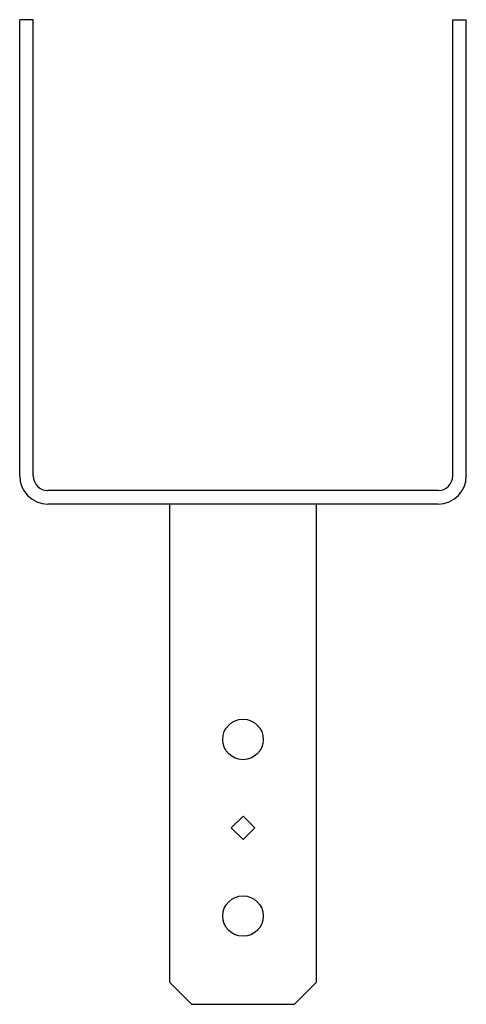
# Model space of a CAD drawing. Extents: x -3.8 to 3.8, y 0 to 16.7.
import ezdxf

# ---------------------------------------------------------------- set-up
doc = ezdxf.new("R2010")
doc.units = 0
doc.header["$MEASUREMENT"] = 0
doc.layers.get('0').update_dxf_attribs({"linetype": 'CONTINUOUS'})

msp = doc.modelspace()

# ---------------------------------------------------------------- linework, layer by layer
for p, q in [((-3.791, 8.979), (-3.791, 16.729)), ((-3.562, 16.729), (-3.791, 16.729)), ((-3.562, 8.979), (-3.562, 16.729)), ((3.562, 8.979), (3.562, 16.729)), ((3.562, 16.729), (3.791, 16.729)), ((3.791, 8.979), (3.791, 16.729)), ((3.312, 8.729), (-3.312, 8.729)), ((3.312, 8.5), (-3.312, 8.5)), ((-1.25, 8.5), (-1.25, 0.375)), ((1.25, 0.375), (1.25, 8.5)), ((-1.25, 0.375), (-0.875, 0)), ((1.25, 0.375), (0.875, 0)), ((-0.875, 0), (0.875, 0))]:
    msp.add_line(p, q)
msp.add_lwpolyline([(0, 3.199), (-0.199, 3), (0, 2.801), (0.199, 3)], close=True)
for centre in [(0, 4.5), (0, 1.5)]:
    msp.add_circle(centre, 0.344)
for centre, radius, start, end in [((-3.312, 8.979), 0.479, 180, 270), ((-3.312, 8.979), 0.25, 180, 270), ((3.312, 8.979), 0.479, 270, 0), ((3.312, 8.979), 0.25, 270, 0)]:
    msp.add_arc(centre, radius, start, end)

doc.saveas('drawing.dxf')
